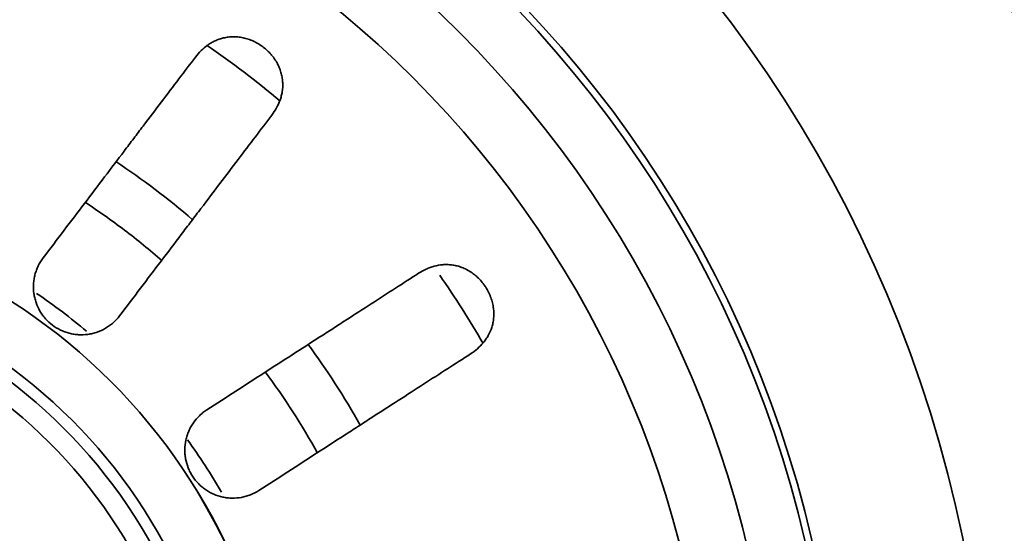
# Model space of a CAD drawing. Units: millimetres. Extents: x 0 to 420, y 0 to 297.
# Drawn here: x 163 to 170, y 100 to 104 of the extents above; entities that cross this region are included whole.
import ezdxf

# ---------------------------------------------------------------- set-up
doc = ezdxf.new("R2010")
doc.units = ezdxf.units.MM
doc.layers.add('1', color=7, linetype='Continuous', true_color=0xffffff)

msp = doc.modelspace()

# ---------------------------------------------------------------- linework, layer by layer
at = {"layer": '1', "color": 18, "linetype": 'Continuous', "lineweight": 35}
for centre, radius in [((160.71948, 98.25733), 11.8), ((160.71947, 98.25733), 11.4), ((160.71947, 98.25733), 11.4), ((160.71947, 98.25733), 11.24), ((160.71947, 98.25733), 11.24), ((160.71947, 98.25733), 7.9), ((160.71947, 98.25733), 7.9), ((160.71947, 98.25733), 3.9), ((160.71947, 98.25733), 3.9)]:
    msp.add_circle(centre, radius, dxfattribs=at)
at = {"layer": '1', "color": 154, "linetype": 'Continuous', "lineweight": 35}
for radius in [11.2, 11.2, 9.44868, 9.44868, 8.37011, 8.37011, 8.32, 8.32, 7.42681, 7.42681, 4.3, 4.3, 3.81595, 3.81595, 3.66757, 3.66757]:
    msp.add_circle((160.71947, 98.25733), radius, dxfattribs=at)
for radius, start, end in [(11.9, 29.267248, 330.732752), (6.64589, 49.920539, 55.736789), (6.64589, 49.920539, 55.736789), (5.57162, 49.217414, 56.445539), (5.57162, 49.217414, 56.445539), (5.2, 52.828664, 56.698664), (5.2, 52.828664, 56.698664), (5.2, 48.913664, 52.828664), (5.2, 48.913664, 52.828664), (6.64589, 29.923664, 35.014289), (6.64589, 29.923664, 35.014289), (5.57162, 29.220539, 36.471164), (5.57162, 29.220539, 36.471164), (5.2, 28.916789, 36.701789), (5.2, 28.916789, 36.701789), (4.3, 333.319289, 33.270539)]:
    msp.add_arc((160.71947, 98.25733), radius, start, end, dxfattribs=at)
at = {"layer": '1', "color": 18, "linetype": 'Continuous', "lineweight": 35}
for start, end in [(52.828664, 55.821164), (52.828664, 55.821164), (49.931789, 52.828664), (49.931789, 52.828664), (30.092414, 35.970539)]:
    msp.add_arc((160.71947, 98.25733), 4.45, start, end, dxfattribs=at)
for points, knots in [([(164.93694, 103.24014), (164.94984, 103.25715), (164.96134, 103.27473), (164.98141, 103.31114), (164.98999, 103.32997), (165.00042, 103.35933), (165.00349, 103.3693), (165.00744, 103.38457), (165.00864, 103.38971), (165.01082, 103.4001), (165.01179, 103.40537), (165.01601, 103.43181), (165.01737, 103.45338), (165.01595, 103.48654), (165.0149, 103.49773), (165.01234, 103.51476), (165.01133, 103.52049), (165.00897, 103.53195), (165.00762, 103.53768), (165.0031, 103.55486), (164.99941, 103.5663), (164.9906, 103.5892), (164.98548, 103.60065), (164.97806, 103.61497), (164.97652, 103.61784), (164.97336, 103.62354), (164.9685, 103.63204), (164.96323, 103.64041), (164.95217, 103.65695), (164.94409, 103.66774), (164.93302, 103.68089), (164.93075, 103.68351), (164.92613, 103.6887), (164.92376, 103.69129), (164.91656, 103.69894), (164.91161, 103.70391), (164.89633, 103.71844), (164.88557, 103.72761), (164.86283, 103.74487), (164.85115, 103.75275), (164.82722, 103.76706), (164.81497, 103.77351), (164.79617, 103.78211), (164.7898, 103.78481), (164.77713, 103.78977), (164.77081, 103.79205), (164.75187, 103.79828), (164.73927, 103.80166), (164.72042, 103.80563), (164.71414, 103.80676), (164.70159, 103.80868), (164.69539, 103.80945), (164.67698, 103.81122), (164.66496, 103.8117), (164.64137, 103.81138), (164.6298, 103.81058), (164.61273, 103.8085), (164.6071, 103.80765), (164.59592, 103.80567), (164.59041, 103.80454), (164.57416, 103.80077), (164.56366, 103.79773), (164.54325, 103.79073), (164.53334, 103.78675), (164.51406, 103.77793), (164.50469, 103.77308), (164.491, 103.76519), (164.48649, 103.76245), (164.47761, 103.75678), (164.47323, 103.75384), (164.45174, 103.73873), (164.43577, 103.72528), (164.40594, 103.69597), (164.39207, 103.6801), (164.37916, 103.66308)], [0, 0, 0, 0, 0.0625, 0.0625, 0.125, 0.125, 0.15625, 0.15625, 0.171875, 0.171875, 0.1875, 0.1875, 0.25, 0.25, 0.28125, 0.28125, 0.296875, 0.296875, 0.3125, 0.3125, 0.34375, 0.34375, 0.375, 0.375, 0.3828125, 0.3828125, 0.390625, 0.40625, 0.40625, 0.4375, 0.4375, 0.4453125, 0.4453125, 0.453125, 0.453125, 0.46875, 0.46875, 0.5, 0.5, 0.53125, 0.53125, 0.5625, 0.5625, 0.578125, 0.578125, 0.59375, 0.59375, 0.625, 0.625, 0.640625, 0.640625, 0.65625, 0.65625, 0.6875, 0.6875, 0.71875, 0.71875, 0.734375, 0.734375, 0.75, 0.75, 0.78125, 0.78125, 0.8125, 0.8125, 0.84375, 0.84375, 0.859375, 0.859375, 0.875, 0.875, 0.9375, 0.9375, 1, 1, 1, 1]), ([(164.93694, 103.24014), (164.94984, 103.25715), (164.96134, 103.27473), (164.98141, 103.31114), (164.98999, 103.32997), (165.00042, 103.35933), (165.00349, 103.3693), (165.00744, 103.38457), (165.00864, 103.38971), (165.01082, 103.4001), (165.01179, 103.40537), (165.01601, 103.43181), (165.01737, 103.45338), (165.01595, 103.48654), (165.0149, 103.49773), (165.01234, 103.51476), (165.01133, 103.52049), (165.00897, 103.53195), (165.00762, 103.53768), (165.0031, 103.55486), (164.99941, 103.5663), (164.9906, 103.5892), (164.98548, 103.60065), (164.97806, 103.61497), (164.97652, 103.61784), (164.97336, 103.62354), (164.9685, 103.63204), (164.96323, 103.64041), (164.95217, 103.65695), (164.94409, 103.66774), (164.93302, 103.68089), (164.93075, 103.68351), (164.92613, 103.6887), (164.92376, 103.69129), (164.91656, 103.69894), (164.91161, 103.70391), (164.89633, 103.71844), (164.88557, 103.72761), (164.86283, 103.74487), (164.85115, 103.75275), (164.82722, 103.76706), (164.81497, 103.77351), (164.79617, 103.78211), (164.7898, 103.78481), (164.77713, 103.78977), (164.77081, 103.79205), (164.75187, 103.79828), (164.73927, 103.80166), (164.72042, 103.80563), (164.71414, 103.80676), (164.70159, 103.80868), (164.69539, 103.80945), (164.67698, 103.81122), (164.66496, 103.8117), (164.64137, 103.81138), (164.6298, 103.81058), (164.61273, 103.8085), (164.6071, 103.80765), (164.59592, 103.80567), (164.59041, 103.80454), (164.57416, 103.80077), (164.56366, 103.79773), (164.54325, 103.79073), (164.53334, 103.78675), (164.51406, 103.77793), (164.50469, 103.77308), (164.491, 103.76519), (164.48649, 103.76245), (164.47761, 103.75678), (164.47323, 103.75384), (164.45174, 103.73873), (164.43577, 103.72528), (164.40594, 103.69597), (164.39207, 103.6801), (164.37916, 103.66308)], [0, 0, 0, 0, 0.0625, 0.0625, 0.125, 0.125, 0.15625, 0.15625, 0.171875, 0.171875, 0.1875, 0.1875, 0.25, 0.25, 0.28125, 0.28125, 0.296875, 0.296875, 0.3125, 0.3125, 0.34375, 0.34375, 0.375, 0.375, 0.3828125, 0.3828125, 0.390625, 0.40625, 0.40625, 0.4375, 0.4375, 0.4453125, 0.4453125, 0.453125, 0.453125, 0.46875, 0.46875, 0.5, 0.5, 0.53125, 0.53125, 0.5625, 0.5625, 0.578125, 0.578125, 0.59375, 0.59375, 0.625, 0.625, 0.640625, 0.640625, 0.65625, 0.65625, 0.6875, 0.6875, 0.71875, 0.71875, 0.734375, 0.734375, 0.75, 0.75, 0.78125, 0.78125, 0.8125, 0.8125, 0.84375, 0.84375, 0.859375, 0.859375, 0.875, 0.875, 0.9375, 0.9375, 1, 1, 1, 1]), ([(163.26824, 102.19797), (163.31966, 102.26579), (163.37052, 102.33286), (163.47113, 102.46555), (163.57063, 102.59678), (163.66796, 102.72513), (163.76419, 102.85205), (163.81176, 102.91478), (163.88228, 103.00779), (163.90565, 103.0386), (163.94049, 103.08455), (163.95207, 103.09983), (163.97514, 103.13025), (163.98661, 103.14537), (164.0436, 103.22053), (164.1326, 103.33792), (164.21731, 103.44963), (164.29986, 103.5585), (164.34006, 103.61152), (164.37916, 103.66308)], [0, 0, 0, 0, 0.125, 0.125, 0.25, 0.375, 0.375, 0.5, 0.5, 0.5625, 0.5625, 0.59375, 0.59375, 0.625, 0.625, 0.75, 0.875, 0.875, 1, 1, 1, 1]), ([(163.26824, 102.19797), (163.31966, 102.26579), (163.37052, 102.33286), (163.47113, 102.46555), (163.57063, 102.59678), (163.66796, 102.72513), (163.76419, 102.85205), (163.81176, 102.91478), (163.88228, 103.00779), (163.90565, 103.0386), (163.94049, 103.08455), (163.95207, 103.09983), (163.97514, 103.13025), (163.98661, 103.14537), (164.0436, 103.22053), (164.1326, 103.33792), (164.21731, 103.44963), (164.29986, 103.5585), (164.34006, 103.61152), (164.37916, 103.66308)], [0, 0, 0, 0, 0.125, 0.125, 0.25, 0.375, 0.375, 0.5, 0.5, 0.5625, 0.5625, 0.59375, 0.59375, 0.625, 0.625, 0.75, 0.875, 0.875, 1, 1, 1, 1]), ([(164.93694, 103.24014), (164.89786, 103.1886), (164.85774, 103.13569), (164.77552, 103.02725), (164.69129, 102.91617), (164.60312, 102.79989), (164.51297, 102.681), (164.46691, 102.62025), (164.3963, 102.52713), (164.37251, 102.49576), (164.32442, 102.43233), (164.30024, 102.40044), (164.22737, 102.30434), (164.12926, 102.17495), (164.02928, 102.04309), (163.92836, 101.91), (163.87743, 101.84283), (163.82602, 101.77503)], [0, 0, 0, 0, 0.125, 0.125, 0.25, 0.375, 0.375, 0.5, 0.5, 0.5625, 0.5625, 0.625, 0.625, 0.75, 0.875, 0.875, 1, 1, 1, 1]), ([(164.93694, 103.24014), (164.89786, 103.1886), (164.85774, 103.13569), (164.77552, 103.02725), (164.69129, 102.91617), (164.60312, 102.79989), (164.51297, 102.681), (164.46691, 102.62025), (164.3963, 102.52713), (164.37251, 102.49576), (164.32442, 102.43233), (164.30024, 102.40044), (164.22737, 102.30434), (164.12926, 102.17495), (164.02928, 102.04309), (163.92836, 101.91), (163.87743, 101.84283), (163.82602, 101.77503)], [0, 0, 0, 0, 0.125, 0.125, 0.25, 0.375, 0.375, 0.5, 0.5, 0.5625, 0.5625, 0.625, 0.625, 0.75, 0.875, 0.875, 1, 1, 1, 1]), ([(163.82602, 101.77503), (163.81213, 101.75672), (163.79667, 101.74004), (163.7712, 101.71739), (163.76233, 101.71024), (163.74843, 101.70013), (163.74369, 101.69685), (163.73405, 101.69054), (163.72917, 101.68751), (163.70447, 101.67303), (163.6838, 101.66348), (163.65681, 101.65408), (163.65135, 101.65233), (163.64032, 101.64909), (163.63474, 101.6476), (163.61791, 101.64354), (163.60664, 101.64141), (163.5727, 101.63669), (163.54989, 101.63576), (163.52114, 101.63742), (163.51537, 101.6379), (163.5039, 101.63914), (163.4982, 101.63989), (163.48121, 101.64258), (163.45885, 101.64724), (163.43705, 101.65407), (163.42091, 101.66), (163.41557, 101.66212), (163.40496, 101.66663), (163.39968, 101.66903), (163.37372, 101.68161), (163.3541, 101.69363), (163.31722, 101.72159), (163.30046, 101.73716), (163.27774, 101.76277), (163.27057, 101.77169), (163.26044, 101.78565), (163.25716, 101.79041), (163.25085, 101.80009), (163.24782, 101.80499), (163.23334, 101.82977), (163.22382, 101.85051), (163.21447, 101.87755), (163.21273, 101.88302), (163.20951, 101.89406), (163.20803, 101.89966), (163.20401, 101.9165), (163.2019, 101.92778), (163.19726, 101.96172), (163.19638, 101.98452), (163.1981, 102.01324), (163.19859, 102.01901), (163.19985, 102.03045), (163.20062, 102.03614), (163.20333, 102.05309), (163.20803, 102.0754), (163.21487, 102.09712), (163.22081, 102.11319), (163.22293, 102.11851), (163.22743, 102.12908), (163.22983, 102.13433), (163.24238, 102.16016), (163.25435, 102.17965), (163.26824, 102.19797)], [0, 0, 0, 0, 0.0625, 0.0625, 0.09375, 0.09375, 0.109375, 0.109375, 0.125, 0.125, 0.1875, 0.1875, 0.203125, 0.203125, 0.21875, 0.21875, 0.25, 0.25, 0.3125, 0.3125, 0.328125, 0.328125, 0.34375, 0.34375, 0.375, 0.40625, 0.40625, 0.421875, 0.421875, 0.4375, 0.4375, 0.5, 0.5, 0.5625, 0.5625, 0.59375, 0.59375, 0.609375, 0.609375, 0.625, 0.625, 0.6875, 0.6875, 0.703125, 0.703125, 0.71875, 0.71875, 0.75, 0.75, 0.8125, 0.8125, 0.828125, 0.828125, 0.84375, 0.84375, 0.875, 0.90625, 0.90625, 0.921875, 0.921875, 0.9375, 0.9375, 1, 1, 1, 1]), ([(163.82602, 101.77503), (163.81213, 101.75672), (163.79667, 101.74004), (163.7712, 101.71739), (163.76233, 101.71024), (163.74843, 101.70013), (163.74369, 101.69685), (163.73405, 101.69054), (163.72917, 101.68751), (163.70447, 101.67303), (163.6838, 101.66348), (163.65681, 101.65408), (163.65135, 101.65233), (163.64032, 101.64909), (163.63474, 101.6476), (163.61791, 101.64354), (163.60664, 101.64141), (163.5727, 101.63669), (163.54989, 101.63576), (163.52114, 101.63742), (163.51537, 101.6379), (163.5039, 101.63914), (163.4982, 101.63989), (163.48121, 101.64258), (163.45885, 101.64724), (163.43705, 101.65407), (163.42091, 101.66), (163.41557, 101.66212), (163.40496, 101.66663), (163.39968, 101.66903), (163.37372, 101.68161), (163.3541, 101.69363), (163.31722, 101.72159), (163.30046, 101.73716), (163.27774, 101.76277), (163.27057, 101.77169), (163.26044, 101.78565), (163.25716, 101.79041), (163.25085, 101.80009), (163.24782, 101.80499), (163.23334, 101.82977), (163.22382, 101.85051), (163.21447, 101.87755), (163.21273, 101.88302), (163.20951, 101.89406), (163.20803, 101.89966), (163.20401, 101.9165), (163.2019, 101.92778), (163.19726, 101.96172), (163.19638, 101.98452), (163.1981, 102.01324), (163.19859, 102.01901), (163.19985, 102.03045), (163.20062, 102.03614), (163.20333, 102.05309), (163.20803, 102.0754), (163.21487, 102.09712), (163.22081, 102.11319), (163.22293, 102.11851), (163.22743, 102.12908), (163.22983, 102.13433), (163.24238, 102.16016), (163.25435, 102.17965), (163.26824, 102.19797)], [0, 0, 0, 0, 0.0625, 0.0625, 0.09375, 0.09375, 0.109375, 0.109375, 0.125, 0.125, 0.1875, 0.1875, 0.203125, 0.203125, 0.21875, 0.21875, 0.25, 0.25, 0.3125, 0.3125, 0.328125, 0.328125, 0.34375, 0.34375, 0.375, 0.40625, 0.40625, 0.421875, 0.421875, 0.4375, 0.4375, 0.5, 0.5, 0.5625, 0.5625, 0.59375, 0.59375, 0.609375, 0.609375, 0.625, 0.625, 0.6875, 0.6875, 0.703125, 0.703125, 0.71875, 0.71875, 0.75, 0.75, 0.8125, 0.8125, 0.828125, 0.828125, 0.84375, 0.84375, 0.875, 0.90625, 0.90625, 0.921875, 0.921875, 0.9375, 0.9375, 1, 1, 1, 1]), ([(166.38682, 101.49718), (166.40475, 101.50875), (166.42156, 101.52133), (166.45287, 101.54868), (166.46737, 101.56343), (166.48721, 101.58744), (166.49351, 101.59575), (166.50244, 101.60875), (166.50533, 101.61316), (166.51092, 101.62218), (166.51364, 101.6268), (166.52665, 101.65019), (166.53531, 101.66998), (166.54532, 101.70162), (166.54815, 101.71249), (166.55158, 101.72936), (166.55259, 101.73509), (166.55429, 101.74667), (166.55499, 101.7525), (166.55662, 101.77019), (166.55707, 101.7822), (166.55664, 101.80671), (166.55574, 101.81922), (166.55367, 101.83521), (166.55321, 101.83843), (166.5522, 101.84487), (166.55054, 101.85452), (166.54846, 101.86418), (166.54373, 101.8835), (166.53983, 101.8964), (166.53394, 101.91254), (166.53271, 101.91577), (166.53014, 101.92223), (166.5288, 101.92547), (166.52466, 101.93512), (166.52172, 101.94146), (166.5124, 101.96024), (166.5055, 101.97242), (166.4941, 101.99017), (166.49013, 101.996), (166.4839, 102.00462), (166.48178, 102.00748), (166.47746, 102.01311), (166.47528, 102.01589), (166.4642, 102.02955), (166.45488, 102.03982), (166.44025, 102.05428), (166.43526, 102.05894), (166.42507, 102.06795), (166.41985, 102.07232), (166.40408, 102.08477), (166.39337, 102.09227), (166.37705, 102.10245), (166.36882, 102.10726), (166.36048, 102.11168), (166.35491, 102.11455), (166.3521, 102.11593), (166.3381, 102.12264), (166.32692, 102.12722), (166.30462, 102.13501), (166.29349, 102.13822), (166.27125, 102.14338), (166.26014, 102.14534), (166.24348, 102.14738), (166.23795, 102.14791), (166.22698, 102.14867), (166.22154, 102.14891), (166.2053, 102.14921), (166.19462, 102.14887), (166.16293, 102.14634), (166.14229, 102.14267), (166.11695, 102.13585), (166.11191, 102.13438), (166.10188, 102.13121), (166.08696, 102.12615), (166.07242, 102.1202), (166.04378, 102.10716), (166.02529, 102.09697), (166.00733, 102.08539)], [0, 0, 0, 0, 0.0625, 0.0625, 0.125, 0.125, 0.15625, 0.15625, 0.171875, 0.171875, 0.1875, 0.1875, 0.25, 0.25, 0.28125, 0.28125, 0.296875, 0.296875, 0.3125, 0.3125, 0.34375, 0.34375, 0.375, 0.375, 0.3828125, 0.3828125, 0.390625, 0.40625, 0.40625, 0.4375, 0.4375, 0.4453125, 0.4453125, 0.453125, 0.453125, 0.46875, 0.46875, 0.5, 0.5, 0.515625, 0.515625, 0.5234375, 0.5234375, 0.53125, 0.53125, 0.5625, 0.5625, 0.578125, 0.578125, 0.59375, 0.59375, 0.625, 0.625, 0.640625, 0.6484375, 0.6484375, 0.65625, 0.65625, 0.6875, 0.6875, 0.71875, 0.71875, 0.75, 0.75, 0.765625, 0.765625, 0.78125, 0.78125, 0.8125, 0.8125, 0.875, 0.875, 0.890625, 0.890625, 0.90625, 0.9375, 0.9375, 1, 1, 1, 1]), ([(166.38682, 101.49718), (166.40475, 101.50875), (166.42156, 101.52133), (166.45287, 101.54868), (166.46737, 101.56343), (166.48721, 101.58744), (166.49351, 101.59575), (166.50244, 101.60875), (166.50533, 101.61316), (166.51092, 101.62218), (166.51364, 101.6268), (166.52665, 101.65019), (166.53531, 101.66998), (166.54532, 101.70162), (166.54815, 101.71249), (166.55158, 101.72936), (166.55259, 101.73509), (166.55429, 101.74667), (166.55499, 101.7525), (166.55662, 101.77019), (166.55707, 101.7822), (166.55664, 101.80671), (166.55574, 101.81922), (166.55367, 101.83521), (166.55321, 101.83843), (166.5522, 101.84487), (166.55054, 101.85452), (166.54846, 101.86418), (166.54373, 101.8835), (166.53983, 101.8964), (166.53394, 101.91254), (166.53271, 101.91577), (166.53014, 101.92223), (166.5288, 101.92547), (166.52466, 101.93512), (166.52172, 101.94146), (166.5124, 101.96024), (166.5055, 101.97242), (166.4941, 101.99017), (166.49013, 101.996), (166.4839, 102.00462), (166.48178, 102.00748), (166.47746, 102.01311), (166.47528, 102.01589), (166.4642, 102.02955), (166.45488, 102.03982), (166.44025, 102.05428), (166.43526, 102.05894), (166.42507, 102.06795), (166.41985, 102.07232), (166.40408, 102.08477), (166.39337, 102.09227), (166.37705, 102.10245), (166.36882, 102.10726), (166.36048, 102.11168), (166.35491, 102.11455), (166.3521, 102.11593), (166.3381, 102.12264), (166.32692, 102.12722), (166.30462, 102.13501), (166.29349, 102.13822), (166.27125, 102.14338), (166.26014, 102.14534), (166.24348, 102.14738), (166.23795, 102.14791), (166.22698, 102.14867), (166.22154, 102.14891), (166.2053, 102.14921), (166.19462, 102.14887), (166.16293, 102.14634), (166.14229, 102.14267), (166.11695, 102.13585), (166.11191, 102.13438), (166.10188, 102.13121), (166.08696, 102.12615), (166.07242, 102.1202), (166.04378, 102.10716), (166.02529, 102.09697), (166.00733, 102.08539)], [0, 0, 0, 0, 0.0625, 0.0625, 0.125, 0.125, 0.15625, 0.15625, 0.171875, 0.171875, 0.1875, 0.1875, 0.25, 0.25, 0.28125, 0.28125, 0.296875, 0.296875, 0.3125, 0.3125, 0.34375, 0.34375, 0.375, 0.375, 0.3828125, 0.3828125, 0.390625, 0.40625, 0.40625, 0.4375, 0.4375, 0.4453125, 0.4453125, 0.453125, 0.453125, 0.46875, 0.46875, 0.5, 0.5, 0.515625, 0.515625, 0.5234375, 0.5234375, 0.53125, 0.53125, 0.5625, 0.5625, 0.578125, 0.578125, 0.59375, 0.59375, 0.625, 0.625, 0.640625, 0.6484375, 0.6484375, 0.65625, 0.65625, 0.6875, 0.6875, 0.71875, 0.71875, 0.75, 0.75, 0.765625, 0.765625, 0.78125, 0.78125, 0.8125, 0.8125, 0.875, 0.875, 0.890625, 0.890625, 0.90625, 0.9375, 0.9375, 1, 1, 1, 1]), ([(164.46231, 101.08859), (164.53383, 101.13474), (164.60456, 101.18037), (164.74448, 101.27064), (164.88286, 101.35992), (165.01822, 101.44725), (165.15206, 101.53359), (165.21822, 101.57628), (165.31629, 101.63955), (165.34879, 101.66052), (165.39724, 101.69178), (165.41335, 101.70217), (165.44544, 101.72287), (165.46138, 101.73316), (165.54065, 101.7843), (165.66443, 101.86416), (165.78224, 101.94016), (165.89705, 102.01424), (165.95295, 102.0503), (166.00733, 102.08539)], [0, 0, 0, 0, 0.125, 0.125, 0.25, 0.375, 0.375, 0.5, 0.5, 0.5625, 0.5625, 0.59375, 0.59375, 0.625, 0.625, 0.75, 0.875, 0.875, 1, 1, 1, 1]), ([(164.46231, 101.08859), (164.53383, 101.13474), (164.60456, 101.18037), (164.74448, 101.27064), (164.88286, 101.35992), (165.01822, 101.44725), (165.15206, 101.53359), (165.21822, 101.57628), (165.31629, 101.63955), (165.34879, 101.66052), (165.39724, 101.69178), (165.41335, 101.70217), (165.44544, 101.72287), (165.46138, 101.73316), (165.54065, 101.7843), (165.66443, 101.86416), (165.78224, 101.94016), (165.89705, 102.01424), (165.95295, 102.0503), (166.00733, 102.08539)], [0, 0, 0, 0, 0.125, 0.125, 0.25, 0.375, 0.375, 0.5, 0.5, 0.5625, 0.5625, 0.59375, 0.59375, 0.625, 0.625, 0.75, 0.875, 0.875, 1, 1, 1, 1]), ([(166.38682, 101.49718), (166.33246, 101.46211), (166.27667, 101.42612), (166.16232, 101.35234), (166.04518, 101.27676), (165.92256, 101.19765), (165.79718, 101.11677), (165.73312, 101.07544), (165.63492, 101.01208), (165.60183, 100.99073), (165.53495, 100.94758), (165.50132, 100.92589), (165.39997, 100.8605), (165.26353, 100.77247), (165.12448, 100.68276), (164.98412, 100.59221), (164.91329, 100.54651), (164.8418, 100.50039)], [0, 0, 0, 0, 0.125, 0.125, 0.25, 0.375, 0.375, 0.5, 0.5, 0.5625, 0.5625, 0.625, 0.625, 0.75, 0.875, 0.875, 1, 1, 1, 1]), ([(166.38682, 101.49718), (166.33246, 101.46211), (166.27667, 101.42612), (166.16232, 101.35234), (166.04518, 101.27676), (165.92256, 101.19765), (165.79718, 101.11677), (165.73312, 101.07544), (165.63492, 101.01208), (165.60183, 100.99073), (165.53495, 100.94758), (165.50132, 100.92589), (165.39997, 100.8605), (165.26353, 100.77247), (165.12448, 100.68276), (164.98412, 100.59221), (164.91329, 100.54651), (164.8418, 100.50039)], [0, 0, 0, 0, 0.125, 0.125, 0.25, 0.375, 0.375, 0.5, 0.5, 0.5625, 0.5625, 0.625, 0.625, 0.75, 0.875, 0.875, 1, 1, 1, 1]), ([(164.8418, 100.50039), (164.82247, 100.48792), (164.80223, 100.47753), (164.77053, 100.46496), (164.75974, 100.46127), (164.74322, 100.45652), (164.73764, 100.45507), (164.72642, 100.45243), (164.72079, 100.45126), (164.69262, 100.44609), (164.66992, 100.4442), (164.64133, 100.44461), (164.6356, 100.44483), (164.62412, 100.44556), (164.61836, 100.44607), (164.60115, 100.44802), (164.58983, 100.44988), (164.55631, 100.45707), (164.53455, 100.464), (164.5081, 100.47541), (164.50283, 100.47784), (164.49247, 100.48293), (164.48738, 100.4856), (164.47233, 100.49394), (164.45291, 100.50599), (164.43476, 100.51988), (164.42162, 100.53098), (164.41733, 100.5348), (164.4089, 100.54268), (164.40476, 100.54674), (164.3847, 100.56744), (164.37049, 100.58533), (164.35188, 100.61414), (164.34613, 100.62407), (164.3382, 100.63947), (164.33568, 100.64469), (164.33092, 100.65518), (164.32868, 100.66046), (164.31815, 100.68709), (164.31187, 100.70904), (164.30671, 100.73728), (164.30582, 100.74297), (164.30431, 100.75443), (164.30369, 100.76018), (164.30228, 100.77739), (164.30191, 100.78883), (164.30248, 100.82307), (164.30506, 100.8458), (164.31239, 100.87972), (164.31538, 100.89082), (164.32238, 100.91259), (164.33043, 100.93394), (164.34053, 100.95444), (164.34889, 100.96949), (164.35182, 100.97447), (164.35791, 100.98427), (164.36107, 100.98907), (164.37738, 101.01262), (164.39211, 101.02996), (164.41258, 101.0498), (164.41678, 101.05367), (164.42538, 101.06123), (164.4298, 101.06493), (164.44331, 101.07566), (164.45265, 101.08236), (164.46231, 101.08859)], [0, 0, 0, 0, 0.0625, 0.0625, 0.09375, 0.09375, 0.109375, 0.109375, 0.125, 0.125, 0.1875, 0.1875, 0.203125, 0.203125, 0.21875, 0.21875, 0.25, 0.25, 0.3125, 0.3125, 0.328125, 0.328125, 0.34375, 0.34375, 0.375, 0.40625, 0.40625, 0.421875, 0.421875, 0.4375, 0.4375, 0.5, 0.5, 0.53125, 0.53125, 0.546875, 0.546875, 0.5625, 0.5625, 0.625, 0.625, 0.640625, 0.640625, 0.65625, 0.65625, 0.6875, 0.6875, 0.75, 0.75, 0.78125, 0.78125, 0.8125, 0.84375, 0.84375, 0.859375, 0.859375, 0.875, 0.875, 0.9375, 0.9375, 0.953125, 0.953125, 0.96875, 0.96875, 1, 1, 1, 1]), ([(164.8418, 100.50039), (164.82247, 100.48792), (164.80223, 100.47753), (164.77053, 100.46496), (164.75974, 100.46127), (164.74322, 100.45652), (164.73764, 100.45507), (164.72642, 100.45243), (164.72079, 100.45126), (164.69262, 100.44609), (164.66992, 100.4442), (164.64133, 100.44461), (164.6356, 100.44483), (164.62412, 100.44556), (164.61836, 100.44607), (164.60115, 100.44802), (164.58983, 100.44988), (164.55631, 100.45707), (164.53455, 100.464), (164.5081, 100.47541), (164.50283, 100.47784), (164.49247, 100.48293), (164.48738, 100.4856), (164.47233, 100.49394), (164.45291, 100.50599), (164.43476, 100.51988), (164.42162, 100.53098), (164.41733, 100.5348), (164.4089, 100.54268), (164.40476, 100.54674), (164.3847, 100.56744), (164.37049, 100.58533), (164.35188, 100.61414), (164.34613, 100.62407), (164.3382, 100.63947), (164.33568, 100.64469), (164.33092, 100.65518), (164.32868, 100.66046), (164.31815, 100.68709), (164.31187, 100.70904), (164.30671, 100.73728), (164.30582, 100.74297), (164.30431, 100.75443), (164.30369, 100.76018), (164.30228, 100.77739), (164.30191, 100.78883), (164.30248, 100.82307), (164.30506, 100.8458), (164.31239, 100.87972), (164.31538, 100.89082), (164.32238, 100.91259), (164.33043, 100.93394), (164.34053, 100.95444), (164.34889, 100.96949), (164.35182, 100.97447), (164.35791, 100.98427), (164.36107, 100.98907), (164.37738, 101.01262), (164.39211, 101.02996), (164.41258, 101.0498), (164.41678, 101.05367), (164.42538, 101.06123), (164.4298, 101.06493), (164.44331, 101.07566), (164.45265, 101.08236), (164.46231, 101.08859)], [0, 0, 0, 0, 0.0625, 0.0625, 0.09375, 0.09375, 0.109375, 0.109375, 0.125, 0.125, 0.1875, 0.1875, 0.203125, 0.203125, 0.21875, 0.21875, 0.25, 0.25, 0.3125, 0.3125, 0.328125, 0.328125, 0.34375, 0.34375, 0.375, 0.40625, 0.40625, 0.421875, 0.421875, 0.4375, 0.4375, 0.5, 0.5, 0.53125, 0.53125, 0.546875, 0.546875, 0.5625, 0.5625, 0.625, 0.625, 0.640625, 0.640625, 0.65625, 0.65625, 0.6875, 0.6875, 0.75, 0.75, 0.78125, 0.78125, 0.8125, 0.84375, 0.84375, 0.859375, 0.859375, 0.875, 0.875, 0.9375, 0.9375, 0.953125, 0.953125, 0.96875, 0.96875, 1, 1, 1, 1])]:
    msp.add_open_spline(points, degree=3, knots=knots, dxfattribs=at)

doc.saveas('drawing.dxf')
